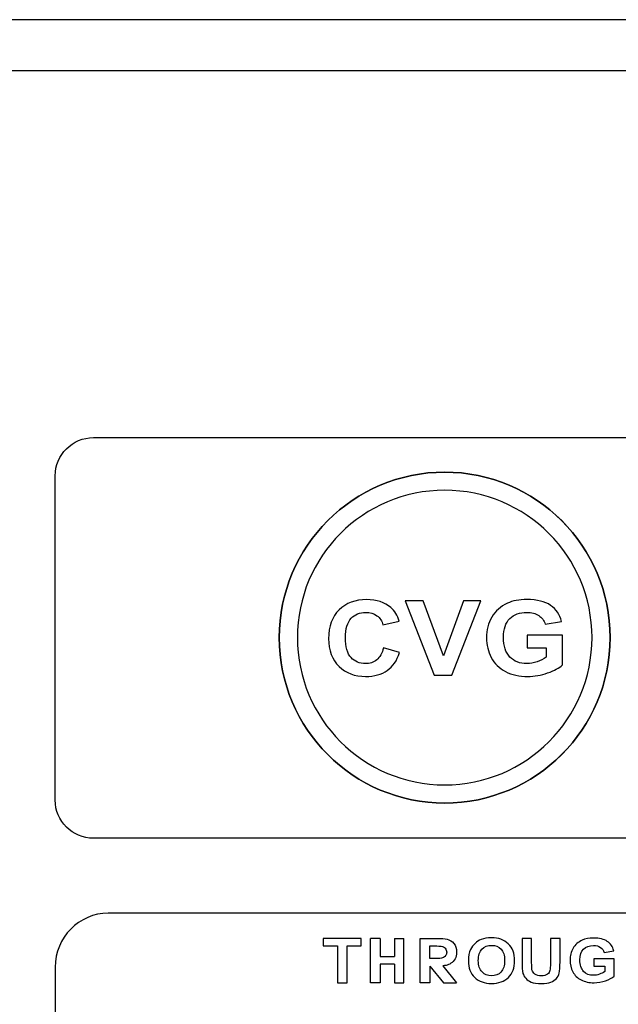
# Model space of a CAD drawing. Units: inches. Extents: x 3327 to 3830, y 734 to 1420.
# Drawn here: x 3507 to 3533, y 1190 to 1233 of the extents above; entities that cross this region are included whole.
import ezdxf

# ---------------------------------------------------------------- set-up
doc = ezdxf.new("R2010")
doc.units = ezdxf.units.IN
doc.header["$MEASUREMENT"] = 0

msp = doc.modelspace()

# ---------------------------------------------------------------- linework, layer by layer
for p, q in [((3524.995, 1191.813), (3525.591, 1191.086)), ((3525.555, 1191.823), (3526.157, 1191.09)), ((3525.588, 1191.09), (3526.157, 1191.09))]:
    msp.add_line(p, q)
for points in [[(3365.463, 1142.763), (3795.463, 1142.763), (3795.463, 1232.763), (3365.463, 1232.763)], [(3367.674, 1144.974), (3793.252, 1144.974), (3793.252, 1230.552), (3367.674, 1230.552)]]:
    msp.add_lwpolyline(points, close=True)
msp.add_circle((3525.641, 1206.026), 7.159)
at = {"lineweight": 25}
for points in [[(3508.783, 1213.024), (3508.783, 1213.935), (3509.528, 1214.68), (3510.439, 1214.68)], [(3510.439, 1214.68), (3510.439, 1214.68), (3585.881, 1214.68), (3602.237, 1214.68)], [(3508.783, 1198.998), (3508.783, 1198.998), (3508.783, 1213.024), (3508.783, 1213.024)], [(3511.084, 1194.103), (3509.819, 1194.103), (3508.783, 1193.05), (3508.783, 1191.764)], [(3561.707, 1194.103), (3561.707, 1194.103), (3511.084, 1194.103), (3511.084, 1194.103)], [(3522.436, 1191.09), (3522.436, 1191.09), (3522.436, 1193.007), (3522.436, 1193.007)], [(3522.853, 1193.007), (3522.674, 1193.007), (3522.436, 1193.007), (3522.436, 1193.007)], [(3522.853, 1193.007), (3522.853, 1192.752), (3522.853, 1192.255), (3522.853, 1192.223)], [(3523.463, 1193.007), (3523.463, 1193.007), (3523.463, 1192.683), (3523.463, 1192.683)], [(3523.463, 1193.007), (3523.641, 1193.007), (3523.879, 1193.007), (3523.879, 1193.007)], [(3523.879, 1191.09), (3523.879, 1191.09), (3523.879, 1193.007), (3523.879, 1193.007)], [(3524.579, 1191.09), (3524.579, 1191.09), (3524.579, 1193.007), (3524.579, 1193.007)], [(3524.579, 1193.007), (3524.579, 1193.007), (3525.246, 1193.007), (3525.246, 1193.007)], [(3525.246, 1193.007), (3525.499, 1193.007), (3525.664, 1192.997), (3525.741, 1192.978)], [(3525.741, 1192.978), (3525.859, 1192.95), (3525.958, 1192.887), (3526.038, 1192.791)], [(3523.463, 1192.683), (3523.463, 1192.683), (3523.463, 1192.354), (3523.463, 1192.223)], [(3522.853, 1192.223), (3523.182, 1192.223), (3523.463, 1192.223), (3523.463, 1192.223)], [(3526.088, 1192.121), (3526.042, 1192.04), (3525.984, 1191.977), (3525.913, 1191.932)], [(3508.783, 1191.764), (3508.783, 1191.764), (3508.783, 1159.651), (3508.783, 1159.651)], [(3523.463, 1191.898), (3523.463, 1191.898), (3523.055, 1191.898), (3522.853, 1191.898)], [(3522.853, 1191.898), (3522.853, 1191.356), (3522.853, 1191.09), (3522.853, 1191.09)], [(3523.463, 1191.898), (3523.463, 1191.356), (3523.463, 1191.09), (3523.463, 1191.09)], [(3524.995, 1191.813), (3524.995, 1191.813), (3524.995, 1191.09), (3524.995, 1191.09)], [(3525.698, 1191.841), (3525.657, 1191.833), (3525.61, 1191.827), (3525.555, 1191.823)], [(3525.913, 1191.932), (3525.843, 1191.886), (3525.771, 1191.856), (3525.698, 1191.841)], [(3522.853, 1191.09), (3522.853, 1191.09), (3522.436, 1191.09), (3522.436, 1191.09)], [(3523.463, 1191.09), (3523.641, 1191.09), (3523.879, 1191.09), (3523.879, 1191.09)], [(3524.995, 1191.09), (3524.995, 1191.09), (3524.579, 1191.09), (3524.579, 1191.09)]]:
    msp.add_open_spline(points, degree=3, dxfattribs=at)
for points, knots in [([(3525.641, 1213.185), (3529.594, 1213.185), (3532.8, 1209.978), (3532.8, 1206.026), (3532.8, 1206.026), (3532.8, 1202.072), (3529.594, 1198.867), (3525.641, 1198.867), (3525.641, 1198.867), (3521.688, 1198.867), (3518.482, 1202.072), (3518.482, 1206.026), (3518.482, 1206.026), (3518.482, 1209.978), (3521.688, 1213.185), (3525.641, 1213.185)], [0, 0, 0, 0, 0.25, 0.25, 0.25, 0.25, 0.5, 0.5, 0.5, 0.5, 0.75, 0.75, 0.75, 0.75, 1, 1, 1, 1]), ([(3525.641, 1212.4), (3529.161, 1212.4), (3532.016, 1209.545), (3532.016, 1206.026), (3532.016, 1206.026), (3532.016, 1202.506), (3529.161, 1199.651), (3525.641, 1199.651), (3525.641, 1199.651), (3522.121, 1199.651), (3519.266, 1202.506), (3519.266, 1206.026), (3519.266, 1206.026), (3519.266, 1209.545), (3522.121, 1212.4), (3525.641, 1212.4)], [0, 0, 0, 0, 0.25, 0.25, 0.25, 0.25, 0.5, 0.5, 0.5, 0.5, 0.75, 0.75, 0.75, 0.75, 1, 1, 1, 1]), ([(3522.995, 1205.582), (3522.995, 1205.582), (3523.683, 1205.383), (3523.683, 1205.383), (3523.683, 1205.383), (3523.578, 1205.031), (3523.402, 1204.77), (3523.156, 1204.599), (3523.156, 1204.599), (3522.911, 1204.429), (3522.599, 1204.344), (3522.221, 1204.344), (3522.221, 1204.344), (3521.754, 1204.344), (3521.369, 1204.49), (3521.069, 1204.782), (3521.069, 1204.782), (3520.768, 1205.074), (3520.617, 1205.473), (3520.617, 1205.979), (3520.617, 1205.979), (3520.617, 1206.515), (3520.769, 1206.931), (3521.071, 1207.227), (3521.071, 1207.227), (3521.373, 1207.523), (3521.771, 1207.672), (3522.265, 1207.672), (3522.265, 1207.672), (3522.695, 1207.672), (3523.045, 1207.556), (3523.314, 1207.323), (3523.314, 1207.323), (3523.474, 1207.185), (3523.594, 1206.988), (3523.674, 1206.73), (3523.674, 1206.73), (3523.674, 1206.73), (3522.97, 1206.576), (3522.97, 1206.576), (3522.97, 1206.576), (3522.929, 1206.743), (3522.842, 1206.876), (3522.71, 1206.972), (3522.71, 1206.972), (3522.578, 1207.068), (3522.417, 1207.116), (3522.228, 1207.116), (3522.228, 1207.116), (3521.968, 1207.116), (3521.755, 1207.031), (3521.593, 1206.86), (3521.593, 1206.86), (3521.431, 1206.689), (3521.35, 1206.411), (3521.35, 1206.028), (3521.35, 1206.028), (3521.35, 1205.621), (3521.429, 1205.331), (3521.59, 1205.158), (3521.59, 1205.158), (3521.75, 1204.985), (3521.958, 1204.899), (3522.214, 1204.899), (3522.214, 1204.899), (3522.403, 1204.899), (3522.565, 1204.954), (3522.701, 1205.064), (3522.701, 1205.064), (3522.837, 1205.173), (3522.935, 1205.347), (3522.995, 1205.582)], [0, 0, 0, 0, 0.055556, 0.055556, 0.055556, 0.055556, 0.111111, 0.111111, 0.111111, 0.111111, 0.166667, 0.166667, 0.166667, 0.166667, 0.222222, 0.222222, 0.222222, 0.222222, 0.277778, 0.277778, 0.277778, 0.277778, 0.333333, 0.333333, 0.333333, 0.333333, 0.388889, 0.388889, 0.388889, 0.388889, 0.444444, 0.444444, 0.444444, 0.444444, 0.5, 0.5, 0.5, 0.5, 0.555556, 0.555556, 0.555556, 0.555556, 0.611111, 0.611111, 0.611111, 0.611111, 0.666667, 0.666667, 0.666667, 0.666667, 0.722222, 0.722222, 0.722222, 0.722222, 0.777778, 0.777778, 0.777778, 0.777778, 0.833333, 0.833333, 0.833333, 0.833333, 0.888889, 0.888889, 0.888889, 0.888889, 0.944444, 0.944444, 0.944444, 0.944444, 1, 1, 1, 1]), ([(3525.191, 1204.398), (3525.191, 1204.398), (3523.933, 1207.617), (3523.933, 1207.617), (3523.933, 1207.617), (3523.933, 1207.617), (3524.704, 1207.617), (3524.704, 1207.617), (3524.704, 1207.617), (3524.704, 1207.617), (3525.595, 1205.235), (3525.595, 1205.235), (3525.595, 1205.235), (3525.595, 1205.235), (3526.457, 1207.617), (3526.457, 1207.617), (3526.457, 1207.617), (3526.457, 1207.617), (3527.211, 1207.617), (3527.211, 1207.617), (3527.211, 1207.617), (3527.211, 1207.617), (3525.95, 1204.398), (3525.95, 1204.398), (3525.95, 1204.398), (3525.95, 1204.398), (3525.191, 1204.398), (3525.191, 1204.398)], [0, 0, 0, 0, 0.142857, 0.142857, 0.142857, 0.142857, 0.285714, 0.285714, 0.285714, 0.285714, 0.428571, 0.428571, 0.428571, 0.428571, 0.571429, 0.571429, 0.571429, 0.571429, 0.714286, 0.714286, 0.714286, 0.714286, 0.857143, 0.857143, 0.857143, 0.857143, 1, 1, 1, 1]), ([(3529.212, 1205.582), (3529.212, 1205.582), (3529.212, 1206.124), (3529.212, 1206.124), (3529.212, 1206.124), (3529.212, 1206.124), (3530.744, 1206.124), (3530.744, 1206.124), (3530.744, 1206.124), (3530.744, 1206.124), (3530.744, 1204.842), (3530.744, 1204.842), (3530.744, 1204.842), (3530.594, 1204.71), (3530.379, 1204.594), (3530.096, 1204.494), (3530.096, 1204.494), (3529.813, 1204.394), (3529.527, 1204.344), (3529.238, 1204.344), (3529.238, 1204.344), (3528.87, 1204.344), (3528.549, 1204.414), (3528.275, 1204.555), (3528.275, 1204.555), (3528.001, 1204.697), (3527.795, 1204.898), (3527.658, 1205.161), (3527.658, 1205.161), (3527.52, 1205.424), (3527.451, 1205.71), (3527.451, 1206.019), (3527.451, 1206.019), (3527.451, 1206.353), (3527.528, 1206.652), (3527.681, 1206.913), (3527.681, 1206.913), (3527.835, 1207.173), (3528.06, 1207.373), (3528.357, 1207.511), (3528.357, 1207.511), (3528.582, 1207.619), (3528.863, 1207.672), (3529.199, 1207.672), (3529.199, 1207.672), (3529.636, 1207.672), (3529.978, 1207.588), (3530.223, 1207.421), (3530.223, 1207.421), (3530.469, 1207.253), (3530.627, 1207.022), (3530.698, 1206.725), (3530.698, 1206.725), (3530.698, 1206.725), (3529.992, 1206.605), (3529.992, 1206.605), (3529.992, 1206.605), (3529.942, 1206.763), (3529.849, 1206.888), (3529.712, 1206.979), (3529.712, 1206.979), (3529.575, 1207.071), (3529.404, 1207.116), (3529.199, 1207.116), (3529.199, 1207.116), (3528.889, 1207.116), (3528.642, 1207.027), (3528.458, 1206.847), (3528.458, 1206.847), (3528.275, 1206.666), (3528.184, 1206.399), (3528.184, 1206.045), (3528.184, 1206.045), (3528.184, 1205.663), (3528.277, 1205.376), (3528.463, 1205.185), (3528.463, 1205.185), (3528.648, 1204.994), (3528.891, 1204.899), (3529.192, 1204.899), (3529.192, 1204.899), (3529.341, 1204.899), (3529.49, 1204.926), (3529.64, 1204.979), (3529.64, 1204.979), (3529.79, 1205.032), (3529.918, 1205.097), (3530.026, 1205.173), (3530.026, 1205.173), (3530.026, 1205.173), (3530.026, 1205.582), (3530.026, 1205.582), (3530.026, 1205.582), (3530.026, 1205.582), (3529.212, 1205.582), (3529.212, 1205.582)], [0, 0, 0, 0, 0.041667, 0.041667, 0.041667, 0.041667, 0.083333, 0.083333, 0.083333, 0.083333, 0.125, 0.125, 0.125, 0.125, 0.166667, 0.166667, 0.166667, 0.166667, 0.208333, 0.208333, 0.208333, 0.208333, 0.25, 0.25, 0.25, 0.25, 0.291667, 0.291667, 0.291667, 0.291667, 0.333333, 0.333333, 0.333333, 0.333333, 0.375, 0.375, 0.375, 0.375, 0.416667, 0.416667, 0.416667, 0.416667, 0.458333, 0.458333, 0.458333, 0.458333, 0.5, 0.5, 0.5, 0.5, 0.541667, 0.541667, 0.541667, 0.541667, 0.583333, 0.583333, 0.583333, 0.583333, 0.625, 0.625, 0.625, 0.625, 0.666667, 0.666667, 0.666667, 0.666667, 0.708333, 0.708333, 0.708333, 0.708333, 0.75, 0.75, 0.75, 0.75, 0.791667, 0.791667, 0.791667, 0.791667, 0.833333, 0.833333, 0.833333, 0.833333, 0.875, 0.875, 0.875, 0.875, 0.916667, 0.916667, 0.916667, 0.916667, 0.958333, 0.958333, 0.958333, 0.958333, 1, 1, 1, 1]), ([(3531.383, 1197.342), (3521.723, 1197.342), (3510.439, 1197.342), (3510.439, 1197.342), (3510.439, 1197.342), (3509.528, 1197.342), (3508.783, 1198.087), (3508.783, 1198.998)], [0.5535058, 0.5535058, 0.5535058, 0.5535058, 0.625, 0.625, 0.625, 0.625, 0.75, 0.75, 0.75, 0.75]), ([(3603.893, 1198.998), (3603.893, 1198.087), (3603.148, 1197.342), (3602.237, 1197.342), (3602.237, 1197.342), (3602.237, 1197.342), (3510.439, 1197.342), (3510.439, 1197.342), (3510.439, 1197.342), (3509.528, 1197.342), (3508.783, 1198.087), (3508.783, 1198.998)], [0.375, 0.375, 0.375, 0.375, 0.5, 0.5, 0.5, 0.5, 0.625, 0.625, 0.625, 0.625, 0.75, 0.75, 0.75, 0.75]), ([(3520.997, 1191.09), (3520.997, 1191.09), (3520.997, 1192.683), (3520.997, 1192.683), (3520.997, 1192.683), (3520.997, 1192.683), (3520.386, 1192.683), (3520.386, 1192.683), (3520.386, 1192.683), (3520.386, 1192.683), (3520.386, 1193.007), (3520.386, 1193.007), (3520.386, 1193.007), (3520.386, 1193.007), (3522.024, 1193.007), (3522.024, 1193.007), (3522.024, 1193.007), (3522.024, 1193.007), (3522.024, 1192.683), (3522.024, 1192.683), (3522.024, 1192.683), (3522.024, 1192.683), (3521.414, 1192.683), (3521.414, 1192.683), (3521.414, 1192.683), (3521.414, 1192.683), (3521.414, 1191.09), (3521.414, 1191.09), (3521.414, 1191.09), (3521.414, 1191.09), (3520.997, 1191.09), (3520.997, 1191.09)], [0, 0, 0, 0, 0.125, 0.125, 0.125, 0.125, 0.25, 0.25, 0.25, 0.25, 0.375, 0.375, 0.375, 0.375, 0.5, 0.5, 0.5, 0.5, 0.625, 0.625, 0.625, 0.625, 0.75, 0.75, 0.75, 0.75, 0.875, 0.875, 0.875, 0.875, 1, 1, 1, 1]), ([(3526.667, 1192.037), (3526.667, 1192.232), (3526.699, 1192.396), (3526.762, 1192.529), (3526.762, 1192.529), (3526.809, 1192.626), (3526.872, 1192.714), (3526.953, 1192.791), (3526.953, 1192.791), (3527.035, 1192.869), (3527.123, 1192.926), (3527.22, 1192.964), (3527.22, 1192.964), (3527.348, 1193.015), (3527.496, 1193.04), (3527.664, 1193.04), (3527.664, 1193.04), (3527.968, 1193.04), (3528.21, 1192.952), (3528.393, 1192.777), (3528.393, 1192.777), (3528.575, 1192.602), (3528.666, 1192.358), (3528.666, 1192.046), (3528.666, 1192.046), (3528.666, 1191.736), (3528.576, 1191.494), (3528.395, 1191.319), (3528.395, 1191.319), (3528.214, 1191.145), (3527.972, 1191.058), (3527.67, 1191.058), (3527.67, 1191.058), (3527.363, 1191.058), (3527.12, 1191.145), (3526.939, 1191.318), (3526.939, 1191.318), (3526.758, 1191.492), (3526.667, 1191.732), (3526.667, 1192.037)], [0, 0, 0, 0, 0.1, 0.1, 0.1, 0.1, 0.2, 0.2, 0.2, 0.2, 0.3, 0.3, 0.3, 0.3, 0.4, 0.4, 0.4, 0.4, 0.5, 0.5, 0.5, 0.5, 0.6, 0.6, 0.6, 0.6, 0.7, 0.7, 0.7, 0.7, 0.8, 0.8, 0.8, 0.8, 0.9, 0.9, 0.9, 0.9, 1, 1, 1, 1]), ([(3528.988, 1193.007), (3528.988, 1193.007), (3529.404, 1193.007), (3529.404, 1193.007), (3529.404, 1193.007), (3529.404, 1193.007), (3529.404, 1191.969), (3529.404, 1191.969), (3529.404, 1191.969), (3529.404, 1191.804), (3529.409, 1191.697), (3529.419, 1191.648), (3529.419, 1191.648), (3529.437, 1191.57), (3529.48, 1191.507), (3529.547, 1191.46), (3529.547, 1191.46), (3529.614, 1191.412), (3529.706, 1191.388), (3529.822, 1191.388), (3529.822, 1191.388), (3529.939, 1191.388), (3530.029, 1191.411), (3530.089, 1191.456), (3530.089, 1191.456), (3530.149, 1191.5), (3530.185, 1191.556), (3530.197, 1191.621), (3530.197, 1191.621), (3530.209, 1191.686), (3530.215, 1191.795), (3530.215, 1191.947), (3530.215, 1191.947), (3530.215, 1191.947), (3530.215, 1193.007), (3530.215, 1193.007), (3530.215, 1193.007), (3530.215, 1193.007), (3530.631, 1193.007), (3530.631, 1193.007), (3530.631, 1193.007), (3530.631, 1193.007), (3530.631, 1192), (3530.631, 1192), (3530.631, 1192), (3530.631, 1191.77), (3530.62, 1191.607), (3530.597, 1191.512), (3530.597, 1191.512), (3530.575, 1191.417), (3530.533, 1191.337), (3530.473, 1191.272), (3530.473, 1191.272), (3530.413, 1191.207), (3530.332, 1191.154), (3530.231, 1191.115), (3530.231, 1191.115), (3530.129, 1191.077), (3529.997, 1191.058), (3529.834, 1191.058), (3529.834, 1191.058), (3529.637, 1191.058), (3529.488, 1191.079), (3529.386, 1191.121), (3529.386, 1191.121), (3529.285, 1191.163), (3529.205, 1191.218), (3529.146, 1191.286), (3529.146, 1191.286), (3529.086, 1191.353), (3529.048, 1191.424), (3529.029, 1191.498), (3529.029, 1191.498), (3529.002, 1191.608), (3528.988, 1191.77), (3528.988, 1191.984), (3528.988, 1191.984), (3528.988, 1191.984), (3528.988, 1193.007), (3528.988, 1193.007)], [0, 0, 0, 0, 0.05, 0.05, 0.05, 0.05, 0.1, 0.1, 0.1, 0.1, 0.15, 0.15, 0.15, 0.15, 0.2, 0.2, 0.2, 0.2, 0.25, 0.25, 0.25, 0.25, 0.3, 0.3, 0.3, 0.3, 0.35, 0.35, 0.35, 0.35, 0.4, 0.4, 0.4, 0.4, 0.45, 0.45, 0.45, 0.45, 0.5, 0.5, 0.5, 0.5, 0.55, 0.55, 0.55, 0.55, 0.6, 0.6, 0.6, 0.6, 0.65, 0.65, 0.65, 0.65, 0.7, 0.7, 0.7, 0.7, 0.75, 0.75, 0.75, 0.75, 0.8, 0.8, 0.8, 0.8, 0.85, 0.85, 0.85, 0.85, 0.9, 0.9, 0.9, 0.9, 0.95, 0.95, 0.95, 0.95, 1, 1, 1, 1]), ([(3532.09, 1191.81), (3532.09, 1191.81), (3532.09, 1192.126), (3532.09, 1192.126), (3532.09, 1192.126), (3532.09, 1192.126), (3532.981, 1192.126), (3532.981, 1192.126), (3532.981, 1192.126), (3532.981, 1192.126), (3532.981, 1191.38), (3532.981, 1191.38), (3532.981, 1191.38), (3532.894, 1191.303), (3532.769, 1191.236), (3532.605, 1191.177), (3532.605, 1191.177), (3532.44, 1191.119), (3532.274, 1191.09), (3532.105, 1191.09), (3532.105, 1191.09), (3531.891, 1191.09), (3531.705, 1191.131), (3531.545, 1191.213), (3531.545, 1191.213), (3531.386, 1191.295), (3531.266, 1191.413), (3531.186, 1191.566), (3531.186, 1191.566), (3531.106, 1191.718), (3531.066, 1191.885), (3531.066, 1192.064), (3531.066, 1192.064), (3531.066, 1192.259), (3531.111, 1192.433), (3531.2, 1192.584), (3531.2, 1192.584), (3531.29, 1192.735), (3531.42, 1192.852), (3531.593, 1192.932), (3531.593, 1192.932), (3531.724, 1192.995), (3531.888, 1193.026), (3532.083, 1193.026), (3532.083, 1193.026), (3532.337, 1193.026), (3532.536, 1192.977), (3532.679, 1192.88), (3532.679, 1192.88), (3532.822, 1192.782), (3532.914, 1192.648), (3532.954, 1192.475), (3532.954, 1192.475), (3532.954, 1192.475), (3532.544, 1192.405), (3532.544, 1192.405), (3532.544, 1192.405), (3532.515, 1192.497), (3532.461, 1192.57), (3532.381, 1192.623), (3532.381, 1192.623), (3532.301, 1192.676), (3532.202, 1192.703), (3532.083, 1192.703), (3532.083, 1192.703), (3531.902, 1192.703), (3531.759, 1192.65), (3531.652, 1192.546), (3531.652, 1192.546), (3531.545, 1192.441), (3531.492, 1192.286), (3531.492, 1192.079), (3531.492, 1192.079), (3531.492, 1191.858), (3531.546, 1191.691), (3531.654, 1191.579), (3531.654, 1191.579), (3531.762, 1191.468), (3531.904, 1191.413), (3532.079, 1191.413), (3532.079, 1191.413), (3532.166, 1191.413), (3532.252, 1191.429), (3532.339, 1191.46), (3532.339, 1191.46), (3532.426, 1191.491), (3532.501, 1191.528), (3532.564, 1191.572), (3532.564, 1191.572), (3532.564, 1191.572), (3532.564, 1191.81), (3532.564, 1191.81), (3532.564, 1191.81), (3532.564, 1191.81), (3532.09, 1191.81), (3532.09, 1191.81)], [0, 0, 0, 0, 0.041667, 0.041667, 0.041667, 0.041667, 0.083333, 0.083333, 0.083333, 0.083333, 0.125, 0.125, 0.125, 0.125, 0.166667, 0.166667, 0.166667, 0.166667, 0.208333, 0.208333, 0.208333, 0.208333, 0.25, 0.25, 0.25, 0.25, 0.291667, 0.291667, 0.291667, 0.291667, 0.333333, 0.333333, 0.333333, 0.333333, 0.375, 0.375, 0.375, 0.375, 0.416667, 0.416667, 0.416667, 0.416667, 0.458333, 0.458333, 0.458333, 0.458333, 0.5, 0.5, 0.5, 0.5, 0.541667, 0.541667, 0.541667, 0.541667, 0.583333, 0.583333, 0.583333, 0.583333, 0.625, 0.625, 0.625, 0.625, 0.666667, 0.666667, 0.666667, 0.666667, 0.708333, 0.708333, 0.708333, 0.708333, 0.75, 0.75, 0.75, 0.75, 0.791667, 0.791667, 0.791667, 0.791667, 0.833333, 0.833333, 0.833333, 0.833333, 0.875, 0.875, 0.875, 0.875, 0.916667, 0.916667, 0.916667, 0.916667, 0.958333, 0.958333, 0.958333, 0.958333, 1, 1, 1, 1]), ([(3524.995, 1192.683), (3524.995, 1192.683), (3524.995, 1192.139), (3524.995, 1192.139), (3524.995, 1192.139), (3524.995, 1192.139), (3525.222, 1192.139), (3525.222, 1192.139), (3525.222, 1192.139), (3525.386, 1192.139), (3525.496, 1192.149), (3525.551, 1192.169), (3525.551, 1192.169), (3525.607, 1192.189), (3525.65, 1192.22), (3525.681, 1192.263), (3525.681, 1192.263), (3525.713, 1192.306), (3525.728, 1192.356), (3525.728, 1192.412), (3525.728, 1192.412), (3525.728, 1192.482), (3525.706, 1192.539), (3525.662, 1192.585), (3525.662, 1192.585), (3525.619, 1192.63), (3525.562, 1192.659), (3525.495, 1192.67), (3525.495, 1192.67), (3525.445, 1192.679), (3525.346, 1192.683), (3525.196, 1192.683), (3525.196, 1192.683), (3525.196, 1192.683), (3524.995, 1192.683), (3524.995, 1192.683)], [0, 0, 0, 0, 0.111111, 0.111111, 0.111111, 0.111111, 0.222222, 0.222222, 0.222222, 0.222222, 0.333333, 0.333333, 0.333333, 0.333333, 0.444444, 0.444444, 0.444444, 0.444444, 0.555556, 0.555556, 0.555556, 0.555556, 0.666667, 0.666667, 0.666667, 0.666667, 0.777778, 0.777778, 0.777778, 0.777778, 0.888889, 0.888889, 0.888889, 0.888889, 1, 1, 1, 1]), ([(3526.038, 1192.791), (3526.118, 1192.694), (3526.157, 1192.57), (3526.157, 1192.418), (3526.157, 1192.418), (3526.157, 1192.3), (3526.134, 1192.201), (3526.088, 1192.121)], [0.3333333, 0.3333333, 0.3333333, 0.3333333, 0.4166667, 0.4166667, 0.4166667, 0.4166667, 0.5, 0.5, 0.5, 0.5]), ([(3527.096, 1192.05), (3527.096, 1191.833), (3527.15, 1191.668), (3527.258, 1191.556), (3527.258, 1191.556), (3527.366, 1191.444), (3527.502, 1191.388), (3527.668, 1191.388), (3527.668, 1191.388), (3527.834, 1191.388), (3527.97, 1191.444), (3528.077, 1191.555), (3528.077, 1191.555), (3528.183, 1191.666), (3528.236, 1191.833), (3528.236, 1192.055), (3528.236, 1192.055), (3528.236, 1192.275), (3528.184, 1192.438), (3528.081, 1192.547), (3528.081, 1192.547), (3527.977, 1192.655), (3527.84, 1192.709), (3527.668, 1192.709), (3527.668, 1192.709), (3527.497, 1192.709), (3527.358, 1192.654), (3527.253, 1192.545), (3527.253, 1192.545), (3527.149, 1192.435), (3527.096, 1192.271), (3527.096, 1192.05)], [0, 0, 0, 0, 0.125, 0.125, 0.125, 0.125, 0.25, 0.25, 0.25, 0.25, 0.375, 0.375, 0.375, 0.375, 0.5, 0.5, 0.5, 0.5, 0.625, 0.625, 0.625, 0.625, 0.75, 0.75, 0.75, 0.75, 0.875, 0.875, 0.875, 0.875, 1, 1, 1, 1])]:
    msp.add_open_spline(points, degree=3, knots=knots, dxfattribs=at)

doc.saveas('drawing.dxf')
